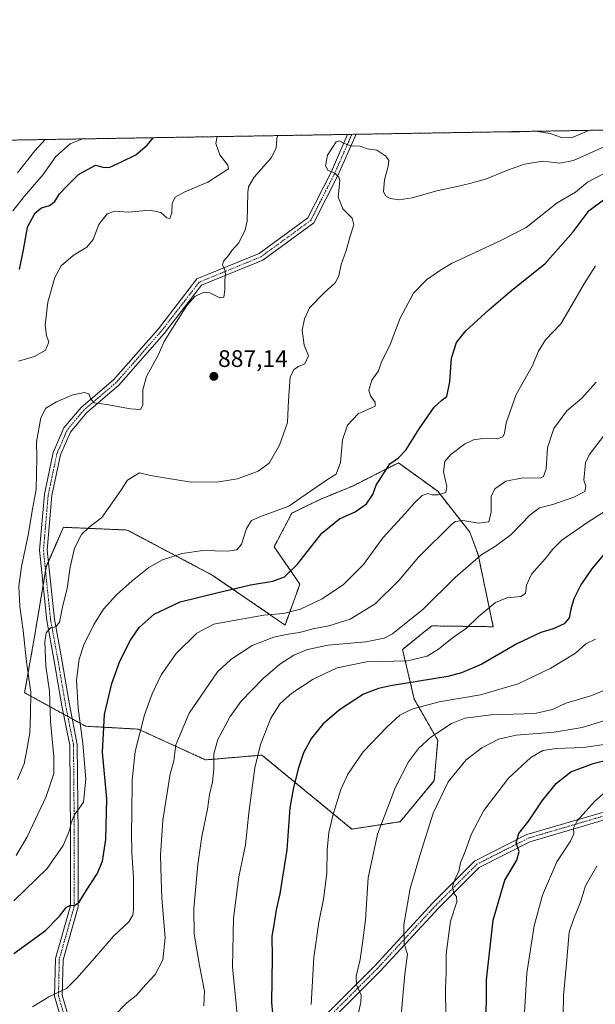
# Model space of a CAD drawing. Units: metres. Extents: x 613734 to 617168, y 4761764 to 4764135.
# Drawn here: x 614148 to 614389, y 4763723 to 4764135 of the extents above; entities that cross this region are included whole.
import ezdxf
from ezdxf.enums import TextEntityAlignment as Align

# ---------------------------------------------------------------- set-up
doc = ezdxf.new("R2010")
doc.units = ezdxf.units.M
doc.header["$MEASUREMENT"] = 0
doc.linetypes.add('TRAZO_Y_PUNTO', pattern=[1, 0.5, -0.25, 0, -0.25])
doc.linetypes.add('TRAZOS', pattern=[0.75, 0.5, -0.25])
for name, color, linetype, lineweight in [('Arbolado forestal', 92, 'TRAZOS', 0), ('Arbolado forestal CxS', 92, 'Continuous', 0), ('Camino', 19, 'Continuous', 0), ('Camino Cxs', 19, 'Continuous', 0), ('Camino eje', 39, 'TRAZO_Y_PUNTO', 13), ('Carátula', 7, 'Continuous', 5), ('Comarca CxS', 133, 'Continuous', 0), ('Comunidad Autónoma CxS', 142, 'Continuous', 0), ('Curva de nivel maestra', 36, 'Continuous', 30), ('Curva de nivel normal', 36, 'Continuous', 0), ('Espacio natural protegido CxS', 2, 'Continuous', 0), ('Municipio CxS', 142, 'Continuous', 0), ('Pastizal CxS', 92, 'Continuous', 0), ('Provincia CxS', 1, 'Continuous', 0), ('Punto de cota en terreno', 7, 'Continuous', 0), ('Rótulo de punto de cota en terreno', 19, 'Continuous', 0)]:
    doc.layers.add(name, color=color, linetype=linetype, lineweight=lineweight)
doc.styles.add('Arial', font='txt', dxfattribs={"height": 0.2})

# ---------------------------------------------------------------- blocks, each defined once
blk = doc.blocks.new('*U152')
at = {"layer": 'Arbolado forestal CxS', "color": 92, "linetype": 'Continuous', "lineweight": 0}
blk.add_polyline3d([(613795.26, 4763714.52, 872.27), (613773.09, 4763726.05, 856.71), (613757.13, 4763743.78, 841.05), (613740.57, 4763759.02, 825.25), (613738.84, 4763760.98, 823.35), (613738, 4763811.74, 798.72), (613740.57, 4763815.72, 797.35), (613770.43, 4763818.7, 808.19), (613769.43, 4763845.56, 795.47), (613765.45, 4763870.43, 785.17), (613762.03, 4763890.24, 775.42), (613736.68, 4763890.99, 764.19), (613733.58, 4764077.82, 780.58), (616430.25, 4764123.32, 1060.89)], dxfattribs=at)
blk.add_polyline3d([(614262.05, 4763928.78, 896.09), (614256.06, 4763917.39, 896.92), (614254.64, 4763914.7, 897.13), (614265.43, 4763899.07, 901.71), (614259.22, 4763882.01, 907.29), (614228.78, 4763902.88, 897.66), (614193.25, 4763921.72, 891.24), (614191.88, 4763921.78, 891.09), (614166.53, 4763922.87, 887.98), (614159.38, 4763906.42, 887.96), (614154.34, 4763876.43, 887.55), (614150.3, 4763853.7, 883.04), (614175.77, 4763839.69, 896.85), (614197.81, 4763838.47, 904.52), (614225.97, 4763825.61, 913.62), (614249.57, 4763827.61, 920.39), (614287.15, 4763796.67, 932.12), (614307.33, 4763799.77, 936.63), (614321.63, 4763816.93, 938.51), (614323.04, 4763833.88, 935.73), (614313.24, 4763851.02, 928.09), (614308.34, 4763871.84, 917.41), (614311.61, 4763874.45, 916.86), (614317.46, 4763879.13, 916.81), (614320.59, 4763881.63, 917.06), (614346.29, 4763881.28, 921.82), (614339.91, 4763911.49, 914.57), (614336.52, 4763920.82, 911.77), (614323.04, 4763937.96, 904.67), (614306.59, 4763949.82, 900.52), (614292.64, 4763942.69, 898.6), (614287.78, 4763940.21, 896.99), (614274.41, 4763934.77, 896.7), (614262.05, 4763928.78, 896.09)], close=True, dxfattribs=at)
blk = doc.blocks.new('*U158')
at = {"layer": 'Curva de nivel normal', "color": 36, "linetype": 'Continuous', "lineweight": 0}
blk.add_polyline3d([(614187.37, 4763718.17, 910), (614193, 4763724, 910), (614196.93, 4763727.12, 910), (614201, 4763731.65, 910), (614204.95, 4763735.82, 910), (614208.17, 4763742.07, 910), (614209.09, 4763751.24, 910), (614207.66, 4763767.81, 910), (614207.35, 4763775.94, 910), (614207.14, 4763785.74, 910), (614208.08, 4763800.35, 910), (614211.16, 4763819.78, 910), (614212.66, 4763825.25, 910), (614213.53, 4763831.95, 910), (614219.11, 4763845.17, 910), (614231.03, 4763862.41, 910), (614236.59, 4763867.55, 910), (614245.43, 4763873.5, 910), (614254.53, 4763876.91, 910), (614260.5, 4763878.18, 910), (614265.27, 4763878.87, 910), (614271.02, 4763880.4, 910), (614277.56, 4763881.6, 910), (614286.49, 4763884.46, 910), (614296.93, 4763890.86, 910), (614306.83, 4763900.61, 910), (614315.07, 4763910.4, 910), (614329.12, 4763924.26, 910), (614330.55, 4763925.29, 910), (614333.52, 4763925.71, 910), (614340.3, 4763924.58, 910), (614344.48, 4763925.12, 910), (614345.45, 4763929.29, 910), (614345.36, 4763935.7, 910), (614346.91, 4763938.98, 910), (614351.48, 4763942.14, 910), (614358.65, 4763943.53, 910), (614366.03, 4763943.46, 910), (614367.34, 4763944.1, 910), (614368.35, 4763947.33, 910), (614368.94, 4763956.13, 910), (614371.62, 4763964.17, 910), (614377.09, 4763971.56, 910), (614383.34, 4763976.89, 910), (614389.34, 4763983.52, 910)], dxfattribs=at)
blk = doc.blocks.new('*U170')
at = {"layer": 'Curva de nivel normal', "color": 36, "linetype": 'Continuous', "lineweight": 0}
blk.add_polyline3d([(614289.2, 4763716.75, 935), (614290.91, 4763724.27, 935), (614291.04, 4763727.21, 935), (614289.07, 4763731.57, 935), (614288.95, 4763735.22, 935), (614290.61, 4763742.21, 935), (614291.56, 4763748.95, 935), (614292.85, 4763758.68, 935), (614293.94, 4763776.33, 935), (614297.94, 4763794.62, 935), (614305.43, 4763814.25, 935), (614310.9, 4763824.84, 935), (614315.07, 4763830.44, 935), (614320.24, 4763835.18, 935), (614328.88, 4763840.81, 935), (614334.46, 4763843.05, 935), (614345.46, 4763844.41, 935), (614363.72, 4763845.04, 935), (614371.04, 4763846.67, 935), (614376.65, 4763849.35, 935), (614387.48, 4763852.56, 935), (614394.77, 4763855.59, 935)], dxfattribs=at)
blk = doc.blocks.new('*U176')
at = {"layer": 'Curva de nivel normal', "color": 36, "linetype": 'Continuous', "lineweight": 0}
blk.add_polyline3d([(614270.14, 4763723.3, 930), (614271.28, 4763743.06, 930), (614273.29, 4763757.82, 930), (614275.33, 4763767.33, 930), (614276.69, 4763778.29, 930), (614276.81, 4763788.03, 930), (614277.58, 4763795.25, 930), (614279.44, 4763803.37, 930), (614282.54, 4763813.3, 930), (614285.43, 4763819.63, 930), (614291.95, 4763828.97, 930), (614301.77, 4763839.32, 930), (614307.27, 4763844.3, 930), (614312.18, 4763846.88, 930), (614323.68, 4763849.91, 930), (614340.96, 4763852.8, 930), (614356.71, 4763857.41, 930), (614363.71, 4763860.8, 930), (614370.37, 4763864.02, 930), (614375.37, 4763866.98, 930), (614380.72, 4763870.22, 930), (614385.01, 4763874.11, 930), (614389.08, 4763876.12, 930)], dxfattribs=at)
blk = doc.blocks.new('*U180')
at = {"layer": 'Curva de nivel normal', "color": 36, "linetype": 'Continuous', "lineweight": 0}
for points in [[(614147.29, 4763817.39, 885), (614150.13, 4763823.99, 885), (614151.32, 4763830.57, 885), (614152.46, 4763836.9, 885), (614152.8, 4763844.45, 885), (614152.95, 4763853.88, 885), (614151.1, 4763866.57, 885), (614149.7, 4763879.77, 885), (614148.33, 4763889.68, 885), (614147.94, 4763898.14, 885), (614149.06, 4763906.54, 885), (614151.91, 4763920.26, 885), (614153.36, 4763928.97, 885), (614155.14, 4763938.68, 885), (614155.36, 4763952.07, 885), (614155.32, 4763958.64, 885), (614157.06, 4763968.64, 885), (614159.14, 4763972.74, 885), (614163.63, 4763975.39, 885), (614170.5, 4763978.26, 885), (614175.31, 4763979.26, 885), (614177.2, 4763978.7, 885), (614177.82, 4763976.68, 885), (614179.37, 4763974.88, 885), (614184.6, 4763974.21, 885), (614194.59, 4763972.42, 885), (614198.74, 4763972.08, 885), (614199.74, 4763973.95, 885), (614199.76, 4763980.34, 885), (614201.32, 4763985.93, 885), (614206.13, 4763994.77, 885), (614208.63, 4764000.51, 885), (614212.2, 4764006.1, 885), (614218.1, 4764015.58, 885), (614221.51, 4764019.39, 885), (614225.3, 4764021.17, 885), (614227.78, 4764020.96, 885), (614231.89, 4764018.87, 885), (614233.59, 4764019.12, 885), (614234.09, 4764022.12, 885), (614234.04, 4764026.18, 885), (614234.35, 4764028.64, 885), (614234.02, 4764030.64, 885), (614233.05, 4764032.5, 885), (614233.47, 4764034.08, 885), (614235.58, 4764036.5, 885), (614237, 4764038.64, 885), (614239.83, 4764041.87, 885), (614242.47, 4764047.19, 885), (614243.35, 4764050.89, 885), (614243.59, 4764062.78, 885), (614243.91, 4764065.28, 885), (614246.36, 4764069.32, 885), (614253.48, 4764077.52, 885), (614255.56, 4764081.56, 885), (614255.78, 4764085.4, 885), (614256.2, 4764086.64, 885)], [(614349.81, 4764088.22, 885), (614353.98, 4764088.02, 885), (614363.84, 4764088.45, 885)], [(614364.01, 4764088.46, 885), (614370.13, 4764087.54, 885), (614374.89, 4764085.84, 885), (614379.71, 4764086, 885), (614386.49, 4764088.84, 885)]]:
    blk.add_polyline3d(points, dxfattribs=at)
blk = doc.blocks.new('*U183')
at = {"layer": 'Curva de nivel normal', "color": 36, "linetype": 'Continuous', "lineweight": 0}
blk.add_polyline3d([(614240.65, 4763705.24, 920), (614237.17, 4763738.89, 920), (614237.7, 4763759.38, 920), (614239.85, 4763776.68, 920), (614242.62, 4763790.15, 920), (614244.06, 4763803.45, 920), (614246.64, 4763822.28, 920), (614248.89, 4763832.1, 920), (614253.22, 4763843.09, 920), (614257.11, 4763849.2, 920), (614262.03, 4763853.53, 920), (614271.01, 4763859.39, 920), (614281.02, 4763864.14, 920), (614293.34, 4763866.57, 920), (614310.45, 4763866.97, 920), (614318.71, 4763868.92, 920), (614323.35, 4763871.93, 920), (614329.06, 4763876.44, 920), (614335.1, 4763880.66, 920), (614340.04, 4763885.43, 920), (614347.27, 4763891.48, 920), (614351.93, 4763893.43, 920), (614357.86, 4763893.91, 920), (614359.82, 4763895.16, 920), (614360.19, 4763898.63, 920), (614362.21, 4763903.25, 920), (614368.04, 4763909.62, 920), (614371.13, 4763913.68, 920), (614375, 4763917.49, 920), (614385.81, 4763924.95, 920), (614399.36, 4763933.66, 920)], dxfattribs=at)
blk = doc.blocks.new('*U189')
at = {"layer": 'Curva de nivel normal', "color": 36, "linetype": 'Continuous', "lineweight": 0}
blk.add_polyline3d([(614326.51, 4763718.47, 945), (614326.25, 4763729.97, 945), (614326.54, 4763736.79, 945), (614326.62, 4763744.48, 945), (614328.46, 4763758.18, 945), (614331, 4763766.24, 945), (614330.92, 4763768.5, 945), (614329.8, 4763769.73, 945), (614329.3, 4763772.73, 945), (614330.47, 4763776.29, 945), (614331.86, 4763778.95, 945), (614332.65, 4763782.62, 945), (614334.52, 4763787.3, 945), (614337.23, 4763794.72, 945), (614342.36, 4763804.46, 945), (614352.71, 4763818.04, 945), (614362.04, 4763826.6, 945), (614367.02, 4763829.6, 945), (614372.63, 4763830.43, 945), (614383.97, 4763830.78, 945), (614393.69, 4763832.12, 945)], dxfattribs=at)
blk = doc.blocks.new('*U192')
at = {"layer": 'Curva de nivel normal', "color": 36, "linetype": 'Continuous', "lineweight": 0}
blk.add_polyline3d([(614358.94, 4763712.86, 955), (614360.36, 4763736.5, 955), (614363.42, 4763756.25, 955), (614366.85, 4763768.99, 955), (614372.9, 4763783.06, 955), (614378.61, 4763791.61, 955), (614380.02, 4763794.74, 955), (614379.84, 4763797.07, 955), (614381.44, 4763800.07, 955), (614388.78, 4763808.3, 955), (614397.51, 4763815.98, 955)], dxfattribs=at)
blk = doc.blocks.new('*U199')
at = {"layer": 'Curva de nivel normal', "color": 36, "linetype": 'Continuous', "lineweight": 0}
blk.add_polyline3d([(614391.2, 4763616.77, 960), (614388.03, 4763625.17, 960), (614384.02, 4763639.88, 960), (614381.48, 4763658.17, 960), (614379.79, 4763667.22, 960), (614378.26, 4763678.14, 960), (614375.37, 4763710.37, 960), (614375.66, 4763727, 960), (614376.88, 4763740.46, 960), (614377.98, 4763753.57, 960), (614379.92, 4763759.26, 960), (614382.7, 4763766.17, 960), (614384.83, 4763772.92, 960), (614389.53, 4763781.2, 960)], dxfattribs=at)
blk = doc.blocks.new('*U206')
at = {"layer": 'Curva de nivel normal', "color": 36, "linetype": 'Continuous', "lineweight": 0}
blk.add_polyline3d([(614393.87, 4763842.4, 940), (614383.53, 4763839.18, 940), (614371.74, 4763837.2, 940), (614355.84, 4763835.92, 940), (614348.53, 4763834.34, 940), (614341.44, 4763830.67, 940), (614334.97, 4763825.67, 940), (614327.46, 4763816.47, 940), (614321.2, 4763803.34, 940), (614315.76, 4763786.03, 940), (614311.59, 4763771.88, 940), (614308.9, 4763756.62, 940), (614309.03, 4763748.73, 940), (614310.47, 4763744.35, 940), (614309.26, 4763736.04, 940), (614307.77, 4763718.98, 940)], dxfattribs=at)
blk = doc.blocks.new('*U211')
at = {"layer": 'Curva de nivel normal', "color": 36, "linetype": 'Continuous', "lineweight": 0}
blk.add_polyline3d([(614394.14, 4763963.31, 915), (614386.44, 4763953.14, 915), (614384.92, 4763949.75, 915), (614384.11, 4763942.64, 915), (614385.06, 4763940.02, 915), (614384.51, 4763937.84, 915), (614379.92, 4763935.46, 915), (614371.25, 4763932.43, 915), (614365.59, 4763930.99, 915), (614361.71, 4763928.13, 915), (614353.71, 4763919.81, 915), (614347.22, 4763914.91, 915), (614341.05, 4763911.28, 915), (614330.37, 4763901.88, 915), (614317.02, 4763888.62, 915), (614304.13, 4763878.26, 915), (614300.67, 4763876.56, 915), (614293.06, 4763875, 915), (614277.25, 4763873.54, 915), (614268.57, 4763871.83, 915), (614262.92, 4763869.4, 915), (614257.03, 4763865.68, 915), (614250.07, 4763859.59, 915), (614240.87, 4763850.11, 915), (614236.27, 4763843.82, 915), (614231.15, 4763834.11, 915), (614229.38, 4763828.12, 915), (614229.44, 4763821.68, 915), (614228.93, 4763816.42, 915), (614227.57, 4763811.08, 915), (614226.8, 4763804.99, 915), (614224.39, 4763793.6, 915), (614222.7, 4763781.86, 915), (614221.05, 4763763.54, 915), (614221.14, 4763752.78, 915), (614223.42, 4763739.67, 915), (614225.59, 4763728.85, 915), (614225.2, 4763722.73, 915)], dxfattribs=at)
blk = doc.blocks.new('*U216')
at = {"layer": 'Curva de nivel maestra', "color": 36, "linetype": 'Continuous', "lineweight": 30}
blk.add_polyline3d([(614145.86, 4763744.67, 900), (614159.08, 4763754.22, 900), (614164.96, 4763760.29, 900), (614167.86, 4763764.04, 900), (614169.53, 4763764.93, 900), (614171.11, 4763764.75, 900), (614173.13, 4763766.16, 900), (614176.17, 4763771.1, 900), (614180.66, 4763777.95, 900), (614182.86, 4763783.29, 900), (614184.33, 4763792.33, 900), (614184.64, 4763809.33, 900), (614182.94, 4763828.88, 900), (614183.66, 4763844.59, 900), (614186.72, 4763857.53, 900), (614190.15, 4763866.93, 900), (614194.52, 4763875.63, 900), (614198.18, 4763880.96, 900), (614204.42, 4763886.52, 900), (614215.38, 4763891.66, 900), (614230.69, 4763895.4, 900), (614244.74, 4763898.74, 900), (614254.12, 4763900.4, 900), (614259.03, 4763902.16, 900), (614264.49, 4763907.46, 900), (614274.66, 4763920.37, 900), (614282.05, 4763926.38, 900), (614288.58, 4763929.28, 900), (614293.22, 4763932.72, 900), (614295.99, 4763936.64, 900), (614297.33, 4763940.47, 900), (614303.04, 4763949.37, 900), (614306.64, 4763951.9, 900), (614309.71, 4763955.09, 900), (614315.29, 4763964.04, 900), (614321.64, 4763973.14, 900), (614324.72, 4763976.07, 900), (614326.89, 4763977.58, 900), (614328.12, 4763983.64, 900), (614328.88, 4763993.64, 900), (614330.92, 4764000.15, 900), (614334.81, 4764005, 900), (614344.48, 4764013.73, 900), (614353.15, 4764021.32, 900), (614368.04, 4764033.16, 900), (614379.71, 4764046.35, 900), (614386.37, 4764055.27, 900), (614396.71, 4764063.02, 900)], dxfattribs=at)
blk = doc.blocks.new('*U217')
at = {"layer": 'Curva de nivel maestra', "color": 36, "linetype": 'Continuous', "lineweight": 30}
blk.add_polyline3d([(614343.25, 4763712.12, 950), (614343.52, 4763733.62, 950), (614346.3, 4763758.62, 950), (614351.1, 4763775.29, 950), (614356.09, 4763783.7, 950), (614357.08, 4763787.33, 950), (614355.93, 4763790.98, 950), (614356.91, 4763794.84, 950), (614361.15, 4763800.2, 950), (614366.67, 4763808.43, 950), (614372.78, 4763815.94, 950), (614378.68, 4763820.56, 950), (614388, 4763824.16, 950), (614400.89, 4763827.33, 950)], dxfattribs=at)
blk = doc.blocks.new('*U231')
at = {"layer": 'Curva de nivel maestra', "color": 36, "linetype": 'Continuous', "lineweight": 30}
blk.add_polyline3d([(614393.08, 4763912.25, 925), (614387.31, 4763905.37, 925), (614382.9, 4763898.74, 925), (614380.04, 4763892.96, 925), (614378.68, 4763888.63, 925), (614378.01, 4763884.96, 925), (614375.9, 4763882.55, 925), (614371.29, 4763880.48, 925), (614366.12, 4763878.94, 925), (614356.21, 4763874.1, 925), (614341.56, 4763865.7, 925), (614333.02, 4763861.97, 925), (614327.23, 4763860.53, 925), (614303.37, 4763856.53, 925), (614298.29, 4763855.53, 925), (614292.04, 4763853.12, 925), (614282, 4763846.56, 925), (614275.08, 4763840.55, 925), (614270.34, 4763834.63, 925), (614266.97, 4763828.63, 925), (614264.64, 4763821.89, 925), (614262.67, 4763813.34, 925), (614261.16, 4763805.56, 925), (614259.93, 4763788.02, 925), (614257.9, 4763774.88, 925), (614257.1, 4763769.68, 925), (614255.5, 4763762.88, 925), (614254.5, 4763756.67, 925), (614253.67, 4763751.88, 925), (614253.77, 4763742.95, 925), (614253.55, 4763724.23, 925), (614256.06, 4763697.38, 925)], dxfattribs=at)
blk = doc.blocks.new('5PATER')
at = {"layer": 'Carátula', "linetype": 'Continuous', "lineweight": 5}
h = blk.add_hatch(color=250, dxfattribs=at)
edge = h.paths.add_edge_path()
edge.add_ellipse((0, 0.01), major_axis=(-1.33, -1.34), ratio=0.999422, start_angle=0, end_angle=360)

msp = doc.modelspace()

# ---------------------------------------------------------------- linework, layer by layer
at = {"layer": 'Arbolado forestal', "color": 92, "linetype": 'TRAZOS', "lineweight": 0}
for points in [[(613736.68, 4763890.99, 764.19), (613735.23, 4763978.28, 746.95), (613733.58, 4764077.82, 780.58), (613854.99, 4764079.87, 763.3), (613942.94, 4764081.35, 765.67), (614285.39, 4764087.13, 889.56), (614287.16, 4764087.16, 889.46), (614288.92, 4764087.19, 889.41), (614731.2, 4764094.65, 951.06), (615053.61, 4764100.09, 1062.91), (615184.41, 4764102.3, 1009.56), (615222.99, 4764102.95, 988.93), (615416.86, 4764106.22, 1022.81), (615649.55, 4764110.15, 1015.06)], [(614170.21, 4763842.75, 893.33), (614168.38, 4763843.76, 893.13), (614166.55, 4763844.77, 892.82), (614150.3, 4763853.7, 883.04), (614154.33, 4763876.43, 887.55), (614158.07, 4763898.62, 888.2), (614159.07, 4763904.57, 887.9), (614159.38, 4763906.42, 887.96), (614160.28, 4763908.48, 888.06), (614166.53, 4763922.87, 887.98), (614191.87, 4763921.78, 891.09), (614193.25, 4763921.72, 891.24), (614228.78, 4763902.88, 897.66), (614259.22, 4763882.01, 907.29), (614265.43, 4763899.08, 901.71), (614254.64, 4763914.7, 897.13), (614256.06, 4763917.39, 896.92), (614262.05, 4763928.78, 896.09), (614274.41, 4763934.77, 896.7), (614287.78, 4763940.21, 896.99), (614292.64, 4763942.69, 898.6), (614306.59, 4763949.82, 900.52), (614323.04, 4763937.96, 904.67), (614336.52, 4763920.82, 911.77), (614339.91, 4763911.49, 914.57), (614346.29, 4763881.28, 921.82), (614320.59, 4763881.64, 917.06), (614317.46, 4763879.13, 916.81), (614311.61, 4763874.45, 916.86), (614308.34, 4763871.84, 917.41), (614313.24, 4763851.02, 928.09), (614323.04, 4763833.88, 935.73), (614321.63, 4763816.93, 938.51), (614307.33, 4763799.77, 936.63), (614287.15, 4763796.67, 932.12), (614249.57, 4763827.61, 920.39), (614225.97, 4763825.61, 913.62), (614197.81, 4763838.47, 904.52), (614175.77, 4763839.69, 896.85), (614170.21, 4763842.75, 893.33)]]:
    msp.add_polyline3d(points, dxfattribs=at)
at = {"layer": 'Camino', "color": 19, "linetype": 'Continuous', "lineweight": 0}
for points in [[(614166.96, 4763712.51, 907.89), (614162.86, 4763726.86, 905.15), (614163.2, 4763742.52, 902.26), (614169.48, 4763764.66, 899.7), (614169.48, 4763794.53, 894.93), (614169.15, 4763831.74, 893.05), (614165.87, 4763848.15, 892.32), (614162.56, 4763867.68, 890.94), (614159.57, 4763883.94, 889.26), (614156.58, 4763913.25, 887.17), (614158.58, 4763936.65, 885.63), (614162.27, 4763954.1, 886.09), (614166.73, 4763964.39, 885.98), (614173.91, 4763972.94, 885.4), (614187.48, 4763984.52, 884.12), (614206.23, 4764005.9, 884.38), (614222.33, 4764026.7, 884.27), (614248.35, 4764037.37, 885.95), (614268.72, 4764052.25, 888.38), (614278.44, 4764071.38, 889.88), (614285.39, 4764087.13, 889.56)], [(614288.92, 4764087.19, 889.41), (614281.34, 4764070.01, 889.91), (614271.22, 4764050.11, 888.69), (614249.92, 4764034.56, 886.31), (614224.34, 4764024.07, 884.34), (614208.7, 4764003.86, 884.62), (614189.74, 4763982.24, 884.17), (614176.19, 4763970.67, 885.8), (614169.48, 4763962.69, 886.39), (614165.34, 4763953.13, 886.16), (614161.75, 4763936.18, 886.22), (614159.79, 4763913.28, 887.53), (614162.74, 4763884.39, 889.92), (614165.71, 4763868.23, 891.24), (614169.02, 4763848.73, 893.14), (614172.35, 4763832.07, 894.02), (614172.68, 4763794.54, 895.72), (614172.68, 4763764.21, 900.22), (614166.39, 4763742.04, 902.7), (614166.07, 4763727.27, 905.35), (614169.91, 4763713.84, 907.81)], [(614285.39, 4764087.13, 889.56), (614288.92, 4764087.19, 889.41)], [(614273.01, 4763715.84, 930.73), (614296.6, 4763739.42, 936.53), (614321.07, 4763765.88, 942.77), (614338.47, 4763783.28, 946.57), (614360.33, 4763794.37, 950.86), (614391.92, 4763803.68, 956.67)], [(614392.76, 4763800.6, 957.25), (614361.51, 4763791.39, 951.05), (614340.37, 4763780.65, 946.94), (614323.38, 4763763.66, 943.41), (614298.9, 4763737.2, 936.98), (614275.52, 4763713.82, 931.4)]]:
    msp.add_polyline3d(points, dxfattribs=at)
at = {"layer": 'Camino Cxs', "color": 19, "linetype": 'Continuous', "lineweight": 0}
for points in [[(614166.96, 4763712.51, 907.89), (614162.86, 4763726.86, 905.15), (614163.2, 4763742.52, 902.26), (614169.48, 4763764.66, 899.7), (614169.48, 4763794.53, 894.93), (614169.15, 4763831.74, 893.05), (614165.87, 4763848.15, 892.32), (614162.56, 4763867.68, 890.94), (614159.57, 4763883.94, 889.26), (614156.58, 4763913.25, 887.17), (614158.58, 4763936.65, 885.63), (614162.27, 4763954.1, 886.09), (614166.73, 4763964.39, 885.98), (614173.91, 4763972.94, 885.4), (614187.48, 4763984.52, 884.12), (614206.23, 4764005.9, 884.38), (614222.33, 4764026.7, 884.27), (614248.35, 4764037.37, 885.95), (614268.72, 4764052.25, 888.38), (614278.44, 4764071.38, 889.88), (614285.39, 4764087.13, 889.56), (614288.92, 4764087.19, 889.41), (614281.34, 4764070.01, 889.91), (614271.22, 4764050.11, 888.69), (614249.92, 4764034.56, 886.31), (614224.34, 4764024.07, 884.34), (614208.7, 4764003.86, 884.62), (614189.74, 4763982.24, 884.17), (614176.19, 4763970.67, 885.8), (614169.48, 4763962.69, 886.39), (614165.34, 4763953.13, 886.16), (614161.75, 4763936.18, 886.22), (614159.79, 4763913.28, 887.53), (614162.74, 4763884.39, 889.92), (614165.71, 4763868.23, 891.24), (614169.02, 4763848.73, 893.14), (614172.35, 4763832.07, 894.02), (614172.68, 4763794.54, 895.72), (614172.68, 4763764.21, 900.22), (614166.39, 4763742.04, 902.7), (614166.07, 4763727.27, 905.35), (614169.91, 4763713.84, 907.81)], [(614273.01, 4763715.84, 930.73), (614296.6, 4763739.42, 936.53), (614321.07, 4763765.88, 942.77), (614338.47, 4763783.28, 946.57), (614360.33, 4763794.37, 950.86), (614391.92, 4763803.68, 956.67)], [(614392.76, 4763800.6, 957.25), (614361.51, 4763791.39, 951.05), (614340.37, 4763780.65, 946.94), (614323.38, 4763763.66, 943.41), (614298.9, 4763737.2, 936.98), (614275.52, 4763713.82, 931.4)]]:
    msp.add_polyline3d(points, dxfattribs=at)
at = {"layer": 'Camino eje', "color": 39, "linetype": 'TRAZO_Y_PUNTO', "lineweight": 13}
for points in [[(614287.16, 4764087.16, 889.46), (614279.89, 4764070.69, 889.9), (614269.97, 4764051.18, 888.53), (614249.13, 4764035.97, 886.13), (614223.34, 4764025.38, 884.3), (614207.46, 4764004.88, 884.46), (614188.61, 4763983.38, 884.18), (614175.05, 4763971.8, 885.54), (614168.1, 4763963.54, 886.16), (614163.8, 4763953.61, 886.12), (614160.17, 4763936.42, 885.94), (614158.18, 4763913.27, 887.35), (614161.16, 4763884.16, 889.78), (614164.14, 4763867.96, 891.09), (614167.44, 4763848.44, 892.75), (614170.75, 4763831.91, 893.45), (614171.08, 4763794.53, 895.45), (614171.08, 4763764.44, 899.86), (614164.8, 4763742.28, 902.48), (614164.47, 4763727.06, 905.25), (614168.43, 4763713.17, 907.86)], [(614233.74, 4763660.4, 920.73), (614242.85, 4763659.27, 921.57), (614253.43, 4763666.87, 922.69), (614262.03, 4763695.65, 927.02), (614274.27, 4763714.83, 931.07), (614297.75, 4763738.31, 936.74), (614322.22, 4763764.77, 943.12), (614339.42, 4763781.97, 946.79), (614360.92, 4763792.88, 951.1), (614392.34, 4763802.14, 956.98)]]:
    msp.add_polyline3d(points, dxfattribs=at)
at = {"layer": 'Comarca CxS', "color": 133, "linetype": 'Continuous', "lineweight": 0}
msp.add_polyline3d([(617168.3, 4761821.56, 1084.18), (613772.02, 4761764.31, 737.19), (613733.58, 4764077.82, 780.58), (617128.68, 4764135.1, 1066.9), (617168.3, 4761821.56, 1084.18)], close=True, dxfattribs=at)
msp.add_polyline3d([(617168.3, 4761821.56, 1084.18), (613772.02, 4761764.31, 737.19), (613733.58, 4764077.82, 780.58), (617128.68, 4764135.1, 1066.9), (617168.3, 4761821.56, 1084.18)], close=True, dxfattribs=at)
at = {"layer": 'Comunidad Autónoma CxS', "color": 142, "linetype": 'Continuous', "lineweight": 0}
msp.add_polyline3d([(617168.3, 4761821.56, 1084.18), (613772.02, 4761764.31, 737.19), (613733.58, 4764077.82, 780.58), (617128.68, 4764135.1, 1066.9), (617168.3, 4761821.56, 1084.18)], close=True, dxfattribs=at)
msp.add_polyline3d([(617168.3, 4761821.56, 1084.18), (613772.02, 4761764.31, 737.19), (613733.58, 4764077.82, 780.58), (617128.68, 4764135.1, 1066.9), (617168.3, 4761821.56, 1084.18)], close=True, dxfattribs=at)
at = {"layer": 'Curva de nivel maestra', "color": 36, "linetype": 'Continuous', "lineweight": 30}
msp.add_polyline3d([(614148.19, 4764030.71, 875), (614149.79, 4764038.9, 875), (614151.51, 4764048.36, 875), (614154.7, 4764054.35, 875), (614157.36, 4764056.44, 875), (614160.7, 4764057.44, 875), (614163, 4764059.03, 875), (614164.96, 4764062.29, 875), (614167.79, 4764065.31, 875), (614172.81, 4764070.44, 875), (614179.88, 4764074.23, 875), (614183.03, 4764073.5, 875), (614185.7, 4764073.29, 875), (614191.03, 4764075.85, 875), (614196.84, 4764078.59, 875), (614201.5, 4764082.58, 875), (614204.11, 4764085.76, 875)], dxfattribs=at)
at = {"layer": 'Curva de nivel normal', "color": 36, "linetype": 'Continuous', "lineweight": 0}
for points in [[(614174.48, 4764085.26, 870), (614169.34, 4764083.14, 870), (614163.36, 4764077.87, 870), (614158.1, 4764070.4, 870), (614150.26, 4764061.35, 870), (614145.42, 4764055.14, 870)], [(614147.69, 4763992.31, 880), (614154.44, 4763994.31, 880), (614159, 4763996.88, 880), (614160.44, 4764000.3, 880), (614159.51, 4764003.12, 880), (614158.91, 4764007.44, 880), (614160.01, 4764016.95, 880), (614162.96, 4764027.36, 880), (614165.64, 4764032.2, 880), (614170.6, 4764036.47, 880), (614176.26, 4764040.04, 880), (614179.03, 4764043.24, 880), (614181.36, 4764049.49, 880), (614184.78, 4764053.99, 880), (614188.08, 4764055.03, 880), (614193.68, 4764054.62, 880), (614202.81, 4764055.42, 880), (614207.24, 4764054.52, 880), (614209.81, 4764052.24, 880), (614211.06, 4764051.96, 880), (614211.82, 4764054.16, 880), (614211.94, 4764058.2, 880), (614213.27, 4764060.85, 880), (614217.32, 4764063.08, 880), (614226.9, 4764067.22, 880), (614235.53, 4764072.77, 880), (614235.25, 4764074.3, 880), (614232, 4764078.65, 880), (614230.27, 4764083.34, 880), (614230.8, 4764086.21, 880)], [(614393.01, 4764082.12, 890), (614379.89, 4764076.19, 890), (614374.1, 4764075.11, 890), (614367.04, 4764075.89, 890), (614359.34, 4764074.76, 890), (614352.24, 4764072.25, 890), (614343.44, 4764068.56, 890), (614336.45, 4764066.68, 890), (614331.81, 4764065.45, 890), (614322.71, 4764063.59, 890), (614312.37, 4764060.57, 890), (614306.98, 4764059.82, 890), (614303.15, 4764060.38, 890), (614301.2, 4764061.4, 890), (614300.45, 4764063.31, 890), (614300.75, 4764068.18, 890), (614302.38, 4764073.82, 890), (614302.64, 4764076.28, 890), (614301.39, 4764078, 890), (614297.64, 4764080.56, 890), (614293.5, 4764081.04, 890), (614290.65, 4764082.24, 890), (614286.72, 4764082.34, 890), (614283.65, 4764083.46, 890), (614281.78, 4764084.41, 890), (614280.64, 4764084, 890), (614276.92, 4764078.39, 890), (614276.18, 4764074.02, 890), (614277.31, 4764072.11, 890), (614279.84, 4764071.01, 890), (614281.65, 4764069.25, 890), (614282.06, 4764067.68, 890), (614281.36, 4764060.87, 890), (614283.44, 4764056.01, 890), (614287.25, 4764052.1, 890), (614287.99, 4764049.39, 890), (614286.44, 4764044.54, 890), (614284.84, 4764038.64, 890), (614282.71, 4764032.77, 890), (614281.77, 4764027.98, 890), (614280.16, 4764025.06, 890), (614275.53, 4764020.89, 890), (614269.41, 4764014.64, 890), (614267.3, 4764009.97, 890), (614266.33, 4764005.24, 890), (614267.26, 4763999.07, 890), (614268.98, 4763994.62, 890), (614267.48, 4763991.23, 890), (614264.82, 4763990.1, 890), (614262.95, 4763988.79, 890), (614261.42, 4763985.65, 890), (614260.72, 4763975.97, 890), (614260.27, 4763966.71, 890), (614256.92, 4763957.25, 890), (614252.6, 4763949.71, 890), (614248, 4763946.31, 890), (614239.38, 4763943.15, 890), (614231.59, 4763941.9, 890), (614219.94, 4763941.77, 890), (614208.78, 4763943.53, 890), (614202.96, 4763944.57, 890), (614198.33, 4763945.57, 890), (614193.34, 4763942.64, 890), (614190.5, 4763938.31, 890), (614182.59, 4763926.96, 890), (614177.26, 4763922.96, 890), (614174.08, 4763919.92, 890), (614171.11, 4763914.14, 890), (614169.32, 4763906.26, 890), (614168.06, 4763897.3, 890), (614166.26, 4763890.16, 890), (614164.94, 4763883.14, 890), (614163.32, 4763881.22, 890), (614161.1, 4763880.81, 890), (614159.32, 4763878.8, 890), (614158.81, 4763874.95, 890), (614159.22, 4763864.87, 890), (614160.7, 4763854.37, 890), (614161.08, 4763841.66, 890), (614162.58, 4763826.96, 890), (614162.49, 4763819.96, 890), (614159.32, 4763810.3, 890), (614151.42, 4763793.48, 890), (614146.71, 4763785.68, 890)], [(614147.36, 4764071.13, 865), (614154.57, 4764080.2, 865), (614158.91, 4764085, 865)], [(614392.37, 4764070.66, 895), (614385.71, 4764067.18, 895), (614380.62, 4764062.97, 895), (614373.01, 4764058.58, 895), (614360, 4764048.28, 895), (614349.23, 4764042.65, 895), (614338.78, 4764037.71, 895), (614328.79, 4764033.16, 895), (614324.26, 4764030.37, 895), (614318.49, 4764026.54, 895), (614312.9, 4764020.8, 895), (614307.42, 4764010.36, 895), (614303.14, 4763999.27, 895), (614299.41, 4763991.64, 895), (614298.31, 4763988.3, 895), (614295.49, 4763984.41, 895), (614294.21, 4763980.14, 895), (614294.88, 4763977.82, 895), (614296.96, 4763975.19, 895), (614296.95, 4763973.51, 895), (614289.74, 4763970.34, 895), (614285.36, 4763965.58, 895), (614283.3, 4763959.44, 895), (614282.45, 4763949.97, 895), (614280.64, 4763945.04, 895), (614277.03, 4763942.89, 895), (614271.7, 4763939.28, 895), (614260.79, 4763931.7, 895), (614249.4, 4763927.55, 895), (614245.12, 4763925.75, 895), (614243.04, 4763922.43, 895), (614241.07, 4763915.87, 895), (614239.04, 4763913.38, 895), (614235.16, 4763912.94, 895), (614224.83, 4763913.12, 895), (614216.24, 4763911.93, 895), (614207.92, 4763909.28, 895), (614202.2, 4763906.02, 895), (614195.24, 4763900.46, 895), (614188.72, 4763894.58, 895), (614183.36, 4763888.67, 895), (614179.22, 4763882.24, 895), (614175.06, 4763873.7, 895), (614173.1, 4763867.74, 895), (614172.01, 4763858.93, 895), (614172.63, 4763847.26, 895), (614174.7, 4763832.51, 895), (614175.89, 4763817.61, 895), (614174.92, 4763808, 895), (614173.03, 4763805.16, 895), (614171.11, 4763802.76, 895), (614169.76, 4763799.34, 895), (614169.14, 4763796.04, 895), (614166.36, 4763789.87, 895), (614159.75, 4763780.26, 895), (614145.75, 4763766.62, 895)], [(614388.97, 4764032.25, 905), (614384.5, 4764024.97, 905), (614378.33, 4764014.31, 905), (614374.57, 4764007.97, 905), (614368.08, 4764001.31, 905), (614365.16, 4763996.44, 905), (614362.59, 4763990.19, 905), (614355.83, 4763978.44, 905), (614351.66, 4763966.54, 905), (614350.93, 4763962.23, 905), (614350.31, 4763960.71, 905), (614347.94, 4763959.92, 905), (614341.87, 4763959.98, 905), (614338.03, 4763959.5, 905), (614334.27, 4763957.62, 905), (614328.49, 4763953.26, 905), (614326.09, 4763950.31, 905), (614325.46, 4763946.03, 905), (614326.91, 4763939.98, 905), (614326.43, 4763937.37, 905), (614323.3, 4763936.38, 905), (614320.75, 4763936.4, 905), (614318.92, 4763937.06, 905), (614316.51, 4763936.15, 905), (614313.32, 4763933.08, 905), (614309.42, 4763928.59, 905), (614300.1, 4763918.52, 905), (614292.05, 4763907.3, 905), (614283.62, 4763898.98, 905), (614274.79, 4763892.96, 905), (614265.68, 4763888.65, 905), (614258.62, 4763886.78, 905), (614250.34, 4763886.07, 905), (614239.29, 4763884.19, 905), (614229.39, 4763882.38, 905), (614222.29, 4763878.62, 905), (614213.7, 4763870.16, 905), (614207.43, 4763861.17, 905), (614203.6, 4763853.26, 905), (614200.46, 4763844.4, 905), (614196.56, 4763829.16, 905), (614195.24, 4763817.12, 905), (614195.21, 4763802.94, 905), (614194.97, 4763795.52, 905), (614195.17, 4763786.76, 905), (614195.89, 4763776.32, 905), (614195.83, 4763763.12, 905), (614195.58, 4763760.64, 905), (614193.93, 4763757.89, 905), (614187.45, 4763751.94, 905), (614179.56, 4763742.73, 905), (614172.14, 4763734.31, 905), (614167.89, 4763730.08, 905), (614160.48, 4763726.48, 905), (614153.56, 4763722.35, 905)]]:
    msp.add_polyline3d(points, dxfattribs=at)
at = {"layer": 'Espacio natural protegido CxS', "color": 2, "linetype": 'Continuous', "lineweight": 0}
msp.add_polyline3d([(617168.3, 4761821.56, 1084.18), (613772.02, 4761764.31, 737.19), (613733.58, 4764077.82, 780.58), (617128.68, 4764135.1, 1066.9), (617168.3, 4761821.56, 1084.18)], close=True, dxfattribs=at)
msp.add_polyline3d([(617168.3, 4761821.56, 1084.18), (613772.02, 4761764.31, 737.19), (613733.58, 4764077.82, 780.58), (617128.68, 4764135.1, 1066.9), (617168.3, 4761821.56, 1084.18)], close=True, dxfattribs=at)
at = {"layer": 'Municipio CxS', "color": 142, "linetype": 'Continuous', "lineweight": 0}
msp.add_polyline3d([(613772.02, 4761764.31, 737.19), (613733.58, 4764077.82, 780.58), (614996.5, 4764099.13, 1073.87)], dxfattribs=at)
msp.add_polyline3d([(613772.02, 4761764.31, 737.19), (613733.58, 4764077.82, 780.58), (614996.5, 4764099.13, 1073.87)], dxfattribs=at)
at = {"layer": 'Pastizal CxS', "color": 92, "linetype": 'Continuous', "lineweight": 0}
msp.add_polyline3d([(614339.91, 4763911.49, 914.57), (614346.29, 4763881.28, 921.82), (614320.59, 4763881.63, 917.06), (614317.46, 4763879.13, 916.81), (614311.61, 4763874.45, 916.86), (614308.34, 4763871.84, 917.41), (614313.24, 4763851.02, 928.09), (614323.04, 4763833.88, 935.73), (614321.63, 4763816.93, 938.51), (614307.33, 4763799.77, 936.63), (614287.15, 4763796.67, 932.12), (614249.57, 4763827.61, 920.39), (614225.97, 4763825.61, 913.62), (614197.81, 4763838.47, 904.52), (614175.77, 4763839.69, 896.85), (614150.3, 4763853.7, 883.04), (614154.33, 4763876.43, 887.55), (614159.38, 4763906.42, 887.96), (614166.53, 4763922.87, 887.98), (614191.88, 4763921.78, 891.09), (614193.25, 4763921.72, 891.24), (614228.78, 4763902.88, 897.66), (614259.22, 4763882.01, 907.29), (614265.43, 4763899.07, 901.71), (614254.64, 4763914.7, 897.13), (614256.06, 4763917.39, 896.92), (614262.05, 4763928.78, 896.09), (614274.41, 4763934.77, 896.7), (614287.78, 4763940.21, 896.99), (614292.64, 4763942.69, 898.6), (614306.59, 4763949.82, 900.52), (614323.04, 4763937.96, 904.67), (614336.52, 4763920.82, 911.77), (614339.91, 4763911.49, 914.57)], close=True, dxfattribs=at)
msp.add_polyline3d([(614170.21, 4763842.75, 893.33), (614168.38, 4763843.76, 893.13), (614166.55, 4763844.77, 892.82), (614150.3, 4763853.7, 883.04), (614154.33, 4763876.43, 887.55), (614158.07, 4763898.62, 888.2), (614159.07, 4763904.57, 887.9), (614159.38, 4763906.42, 887.96), (614160.28, 4763908.48, 888.06), (614166.53, 4763922.87, 887.98), (614191.87, 4763921.78, 891.09), (614193.25, 4763921.72, 891.24), (614228.78, 4763902.88, 897.66), (614259.22, 4763882.01, 907.29), (614265.43, 4763899.08, 901.71), (614254.64, 4763914.7, 897.13), (614256.06, 4763917.39, 896.92), (614262.05, 4763928.78, 896.09), (614274.41, 4763934.77, 896.7), (614287.78, 4763940.21, 896.99), (614292.64, 4763942.69, 898.6), (614306.59, 4763949.82, 900.52), (614323.04, 4763937.96, 904.67), (614336.52, 4763920.82, 911.77), (614339.91, 4763911.49, 914.57), (614346.29, 4763881.28, 921.82), (614320.59, 4763881.64, 917.06), (614317.46, 4763879.13, 916.81), (614311.61, 4763874.45, 916.86), (614308.34, 4763871.84, 917.41), (614313.24, 4763851.02, 928.09), (614323.04, 4763833.88, 935.73), (614321.63, 4763816.93, 938.51), (614307.33, 4763799.77, 936.63), (614287.15, 4763796.67, 932.12), (614249.57, 4763827.61, 920.39), (614225.97, 4763825.61, 913.62), (614197.81, 4763838.47, 904.52), (614175.77, 4763839.69, 896.85), (614170.21, 4763842.75, 893.33)], dxfattribs=at)
at = {"layer": 'Provincia CxS', "color": 1, "linetype": 'Continuous', "lineweight": 0}
msp.add_polyline3d([(615393.44, 4761791.64, 911.65), (613772.02, 4761764.31, 737.19), (613733.58, 4764077.82, 780.58), (614996.5, 4764099.13, 1073.87), (617128.68, 4764135.1, 1066.9), (617168.3, 4761821.56, 1084.18), (615393.44, 4761791.64, 911.65)], close=True, dxfattribs=at)
msp.add_polyline3d([(615393.44, 4761791.64, 911.65), (613772.02, 4761764.31, 737.19), (613733.58, 4764077.82, 780.58), (614996.5, 4764099.13, 1073.87), (617128.68, 4764135.1, 1066.9), (617168.3, 4761821.56, 1084.18), (615393.44, 4761791.64, 911.65)], close=True, dxfattribs=at)

# ---------------------------------------------------------------- block references
at = {"layer": 'Arbolado forestal CxS', "color": 92, "linetype": 'Continuous', "lineweight": 0}
msp.add_blockref('*U152', (0, 0), dxfattribs=at)
at = {"layer": 'Curva de nivel maestra', "color": 36, "linetype": 'Continuous', "lineweight": 30}
for name in ['*U231', '*U217', '*U216']:
    msp.add_blockref(name, (0, 0), dxfattribs=at)
at = {"layer": 'Curva de nivel normal', "color": 36, "linetype": 'Continuous', "lineweight": 0}
for name in ['*U176', '*U170', '*U206', '*U189', '*U192', '*U199', '*U158', '*U211', '*U183', '*U180']:
    msp.add_blockref(name, (0, 0), dxfattribs=at)
at = {"layer": 'Punto de cota en terreno', "linetype": 'Continuous', "lineweight": 0}
msp.add_blockref('5PATER', (614229.45, 4763985.96, 887.14), dxfattribs=at)

# ---------------------------------------------------------------- texts
at = {"layer": 'Rótulo de punto de cota en terreno', "color": 19, "linetype": 'Continuous', "lineweight": 0, "style": 'Arial'}
msp.add_text('887,14', height=7, dxfattribs=at).set_placement((614231.21, 4763987.72), align=Align.BOTTOM_LEFT)

doc.saveas('drawing.dxf')
